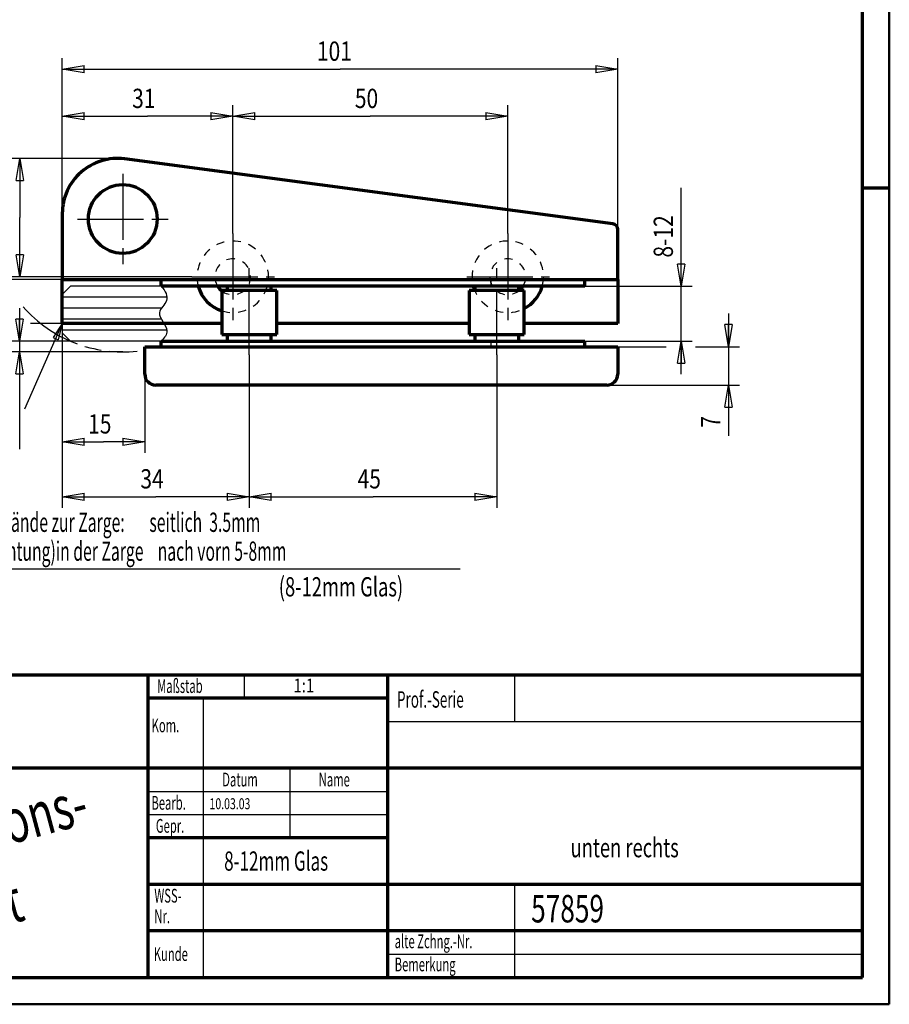
# Model space of a CAD drawing. Extents: x -1 to 420, y -1 to 297.
# Drawn here: x 262 to 420, y 0 to 179 of the extents above; entities that cross this region are included whole.
import ezdxf
from ezdxf.enums import TextEntityAlignment as Align

# ---------------------------------------------------------------- set-up
doc = ezdxf.new("R2010")
doc.units = 0
for name, pattern in [('CENTERLINE', [30, 12, -1.5, 3, -1.5, 12]), ('HIDDEN', [4.5, 1.5, -1.5, 1.5]), ('HIDDENNEW0', [4.5, 1.5, -1.5, 1.5])]:
    doc.linetypes.add(name, pattern=pattern)
doc.layers.get('0').update_dxf_attribs({"linetype": 'CONTINUOUS'})
for name, color, linetype in [('2D_BEMASSUNG', 1, 'HIDDENNEW0'), ('2D_TEXT', 1, 'CONTINUOUS'), ('3D_SICHTBARE_KANTEN', 2, 'HIDDENNEW0'), ('3D_TANGENT__KANTEN', 7, 'HIDDENNEW0'), ('4', 7, 'CONTINUOUS'), ('HILFSLINIE', 7, 'CENTERLINE'), ('LAYER1', 1, 'CONTINUOUS'), ('SCHRIFTFELD_RAHMEN', 1, 'CONTINUOUS')]:
    doc.layers.add(name, color=color, linetype=linetype)
doc.styles.get("Standard").update_dxf_attribs({"font": 'monotxt.shx'})
doc.dimstyles.new('DSTYLE1', dxfattribs={"dimtxt": 3.5, "dimasz": 4, "dimexe": 2, "dimexo": 0, "dimgap": 1.5, "dimtad": 1, "dimrnd": 0.01, "dimzin": 11, "dimdsep": 46, "dimcen": 0.09, "dimadec": 0, "dimazin": 0, "dimtp": 0.1, "dimtm": 0.2, "dimtfac": 1, "dimtdec": 4, "dimtofl": 0, "dimtmove": 0, "dimatfit": 3, "dimfxl": 1, "dimtolj": 1, "dimtzin": 0, "dimarcsym": 0})
doc.dimstyles.new('DSTYLE2', dxfattribs={"dimtxt": 3.5, "dimasz": 4, "dimexe": 2, "dimexo": 0, "dimgap": 1.5, "dimtad": 1, "dimrnd": 0.01, "dimzin": 11, "dimdsep": 46, "dimcen": 0.09, "dimse1": 1, "dimse2": 1, "dimadec": 0, "dimazin": 0, "dimtp": 0.1, "dimtm": 0.2, "dimtfac": 1, "dimtdec": 4, "dimtofl": 0, "dimtmove": 0, "dimatfit": 3, "dimfxl": 1, "dimtolj": 1, "dimtzin": 0, "dimarcsym": 0})
doc.dimstyles.new('DSTYLE3', dxfattribs={"dimtxt": 3.5, "dimasz": 4, "dimexe": 2, "dimexo": 0, "dimgap": 1.5, "dimtad": 1, "dimrnd": 0.01, "dimzin": 11, "dimdsep": 46, "dimcen": 0.09, "dimse2": 1, "dimadec": 0, "dimazin": 0, "dimtp": 0.1, "dimtm": 0.2, "dimtfac": 1, "dimtdec": 4, "dimtofl": 0, "dimtmove": 0, "dimatfit": 3, "dimfxl": 1, "dimtolj": 1, "dimtzin": 0, "dimarcsym": 0})
doc.dimstyles.new('DSTYLE5', dxfattribs={"dimtxt": 3.5, "dimasz": 4, "dimexe": 2, "dimexo": 0, "dimgap": 1.5, "dimtad": 1, "dimdec": 0, "dimzin": 11, "dimdsep": 46, "dimcen": 0.09, "dimadec": 0, "dimazin": 0, "dimtp": 0.1, "dimtm": 0.2, "dimtfac": 1, "dimtdec": 4, "dimtofl": 0, "dimtmove": 0, "dimatfit": 3, "dimfxl": 1, "dimtolj": 1, "dimtzin": 0, "dimarcsym": 0})
doc.dimstyles.new('DSTYLE7', dxfattribs={"dimtxt": 3.5, "dimasz": 4, "dimexe": 2, "dimexo": 0, "dimgap": 1.5, "dimtad": 1, "dimrnd": 0.01, "dimzin": 11, "dimdsep": 46, "dimcen": 0.09, "dimse1": 1, "dimadec": 0, "dimazin": 0, "dimtp": 0.1, "dimtm": 0.2, "dimtfac": 1, "dimtdec": 4, "dimtofl": 0, "dimtmove": 0, "dimatfit": 3, "dimfxl": 1, "dimtolj": 1, "dimtzin": 0, "dimarcsym": 0})

# ---------------------------------------------------------------- blocks, each defined once
blk = doc.blocks.new('_AH1')
at = {"color": 0, "linetype": 'CONTINUOUS'}
for p, q in [((-1, 0.166667), (0, 0)), ((-1, 0.166667), (-1, -0.166667)), ((0, 0), (-1, -0.166667)), ((0, 0), (-1, 0))]:
    blk.add_line(p, q, dxfattribs=at)
blk = doc.blocks.new('*D44')
at = {"layer": '2D_BEMASSUNG', "color": 1, "linetype": 'CONTINUOUS'}
for p, q in [((269.51836, 143.80822), (269.51836, 172.06608)), ((370.51836, 140.93227), (370.51836, 172.06608)), ((269.51836, 170.06608), (320.01836, 170.06608)), ((370.51836, 170.06608), (320.01836, 170.06608))]:
    blk.add_line(p, q, dxfattribs=at)
at = {"layer": '2D_BEMASSUNG', "color": 1, "xscale": 4, "yscale": 4, "zscale": 4, "rotation": 180}
blk.add_blockref('_AH1', (269.51836, 170.06608), dxfattribs=at)
at = {"layer": '2D_BEMASSUNG', "color": 1, "xscale": 4, "yscale": 4, "zscale": 4}
blk.add_blockref('_AH1', (370.51836, 170.06608), dxfattribs=at)
at = {"layer": '2D_BEMASSUNG', "color": 1, "linetype": 'CONTINUOUS', "width": 0.8}
blk.add_text('101', height=3.5, rotation=360, dxfattribs=at).set_placement((315.81836, 171.56708))
blk = doc.blocks.new('*D51')
at = {"layer": '2D_BEMASSUNG', "color": 1, "linetype": 'CONTINUOUS'}
for p, q in [((300.51836, 140.17051), (300.51836, 163.47634)), ((350.51836, 140.17051), (350.51836, 163.47634)), ((300.51836, 161.47634), (325.51836, 161.47634)), ((350.51836, 161.47634), (325.51836, 161.47634))]:
    blk.add_line(p, q, dxfattribs=at)
at = {"layer": '2D_BEMASSUNG', "color": 1, "xscale": 4, "yscale": 4, "zscale": 4, "rotation": 180}
blk.add_blockref('_AH1', (300.51836, 161.47634), dxfattribs=at)
at = {"layer": '2D_BEMASSUNG', "color": 1, "xscale": 4, "yscale": 4, "zscale": 4}
blk.add_blockref('_AH1', (350.51836, 161.47634), dxfattribs=at)
at = {"layer": '2D_BEMASSUNG', "color": 1, "linetype": 'CONTINUOUS', "width": 0.8}
blk.add_text('50', height=3.5, dxfattribs=at).set_placement((322.71836, 162.97734))
blk = doc.blocks.new('*D52')
at = {"layer": '2D_BEMASSUNG', "color": 1, "linetype": 'CONTINUOUS'}
for p in [(269.51836, 161.47634), (300.51836, 161.47634)]:
    blk.add_line(p, (285.01836, 161.47634), dxfattribs=at)
at = {"layer": '2D_BEMASSUNG', "color": 1, "xscale": 4, "yscale": 4, "zscale": 4, "rotation": 180}
blk.add_blockref('_AH1', (269.51836, 161.47634), dxfattribs=at)
at = {"layer": '2D_BEMASSUNG', "color": 1, "xscale": 4, "yscale": 4, "zscale": 4}
blk.add_blockref('_AH1', (300.51836, 161.47634), dxfattribs=at)
at = {"layer": '2D_BEMASSUNG', "color": 1, "linetype": 'CONTINUOUS', "width": 0.8}
blk.add_text('31', height=3.5, dxfattribs=at).set_placement((282.21836, 162.97734))
blk = doc.blocks.new('*D71')
at = {"layer": '2D_BEMASSUNG', "color": 1, "linetype": 'CONTINUOUS'}
for p, q in [((253.8604, 137.80822), (253.8604, 131.80822)), ((253.8604, 117.80822), (253.8604, 131.80822)), ((253.8604, 123.80822), (253.19373, 119.80822)), ((253.8604, 123.80822), (254.52706, 119.80822)), ((254.52706, 119.80822), (253.19373, 119.80822))]:
    blk.add_line(p, q, dxfattribs=at)
at = {"layer": '2D_BEMASSUNG', "color": 1, "xscale": 4, "yscale": 4, "zscale": 4, "rotation": 90}
blk.add_blockref('_AH1', (253.8604, 123.80822), dxfattribs=at)
at = {"layer": '2D_BEMASSUNG', "color": 1, "linetype": 'CONTINUOUS', "width": 0.8}
blk.add_text('8', height=3.5, rotation=90, dxfattribs=at).set_placement((252.3594, 126.40822))
blk = doc.blocks.new('*D78')
at = {"layer": '2D_BEMASSUNG', "color": 1, "linetype": 'CONTINUOUS'}
for p, q in [((261.78157, 153.80822), (261.78157, 143.05822)), ((261.78157, 132.30822), (261.78157, 143.05822)), ((293.07909, 132.30822), (259.78157, 132.30822))]:
    blk.add_line(p, q, dxfattribs=at)
at = {"layer": '2D_BEMASSUNG', "color": 1, "xscale": 4, "yscale": 4, "zscale": 4}
for p, rotation in [((261.78157, 153.80822), 90), ((261.78157, 132.30822), 270)]:
    blk.add_blockref('_AH1', p, dxfattribs=dict(at, rotation=rotation))
at = {"layer": '2D_BEMASSUNG', "color": 1, "linetype": 'CONTINUOUS', "width": 0.8}
blk.add_text('21.5', height=3.5, rotation=90, dxfattribs=at).set_placement((260.28057, 137.45822))
blk = doc.blocks.new('*D91')
at = {"layer": '2D_BEMASSUNG', "color": 1, "linetype": 'CONTINUOUS'}
for p, q in [((269.51836, 123.80822), (262.626, 108.24558)), ((269.51836, 123.80822), (267.84637, 121.26767)), ((269.51836, 123.80822), (268.76071, 120.86272)), ((267.84637, 121.26767), (268.76071, 120.86272)), ((259.16526, 100.43141), (249.76222, 79.199777)), ((341.86222, 79.199777), (249.76222, 79.199777))]:
    blk.add_line(p, q, dxfattribs=at)
at = {"layer": '2D_BEMASSUNG', "color": 1, "linetype": 'CONTINUOUS', "width": 0.6}
for s, p in [('Abstände zur Zarge:       seitlich  3.5mm', (254.26222, 85.949777)), ('(Dichtung)in der Zarge    nach vorn 5-8mm', (254.26222, 80.699777))]:
    blk.add_text(s, height=3.5, dxfattribs=at).set_placement(p)
blk = doc.blocks.new('*D97')
at = {"layer": '2D_BEMASSUNG', "color": 1, "linetype": 'CONTINUOUS'}
for p, q in [((261.76603, 126.60822), (261.76603, 118.66096)), ((269.51836, 120.60822), (259.76603, 120.60822)), ((280.51836, 118.66096), (259.76603, 118.66096)), ((261.76603, 118.66096), (261.76603, 100.96591))]:
    blk.add_line(p, q, dxfattribs=at)
at = {"layer": '2D_BEMASSUNG', "color": 1, "xscale": 4, "yscale": 4, "zscale": 4}
for p, rotation in [((261.76603, 120.60822), 270), ((261.76603, 118.66096), 90)]:
    blk.add_blockref('_AH1', p, dxfattribs=dict(at, rotation=rotation))
at = {"layer": '2D_BEMASSUNG', "color": 1, "linetype": 'CONTINUOUS', "width": 0.8}
for s, p in [('2', (260.26503, 110.86591)), ('ca.', (260.26503, 102.46591))]:
    blk.add_text(s, height=3.5, rotation=90, dxfattribs=at).set_placement(p)
blk = doc.blocks.new('A3')
at = {"layer": 'HILFSLINIE', "color": 150, "linetype": 'CONTINUOUS', "lineweight": 50}
for p, q in [((419.9, 0.1), (419.9, 296.9)), ((0.1, 0.1), (419.9, 0.1))]:
    blk.add_line(p, q, dxfattribs=at)
at = {"layer": 'HILFSLINIE', "color": 2, "linetype": 'CONTINUOUS', "lineweight": 70}
for p, q in [((415, 5), (415, 292)), ((415, 148.5), (419.9, 148.5)), ((5, 5), (415, 5))]:
    blk.add_line(p, q, dxfattribs=at)
blk = doc.blocks.new('*TX220')
at = {"layer": 'HILFSLINIE', "color": 150, "linetype": 'CONTINUOUS', "width": 0.6}
for s, p in [('WSS-', (0, 0)), ('Nr.', (0, -3.75))]:
    blk.add_text(s, height=2.5, dxfattribs=at).set_placement(p)
blk = doc.blocks.new('*TX221')
at = {"layer": 'HILFSLINIE', "color": 2, "linetype": 'CONTINUOUS', "width": 0.7}
for s, p in [('Informations-', (0, 0)), ('blatt', (3.62, -13.52))]:
    blk.add_text(s, height=8, rotation=15, dxfattribs=at).set_placement(p, align=Align.CENTER)
blk = doc.blocks.new('DBSFELD5')
at = {"layer": 'HILFSLINIE', "color": 2, "linetype": 'CONTINUOUS', "lineweight": 70}
for p, q in [((-200.004, 55), (0, 55)), ((-129.904, 55), (-129.904, 0)), ((-86.3, 0), (-86.3, 55)), ((-129.904, 50.800003), (-86.3, 50.800003)), ((-200.004, 38.099998), (0, 38.099998)), ((-129.904, 25.400002), (-86.3, 25.400002)), ((0, 16.900002), (-129.904, 16.900002)), ((-129.904, 8.5), (0, 8.5))]:
    blk.add_line(p, q, dxfattribs=at)
at = {"layer": 'HILFSLINIE', "color": 150, "linetype": 'CONTINUOUS', "lineweight": 30}
for p, q in [((-112.404, 55), (-112.404, 50.800003)), ((-63.200001, 46.5), (-63.200001, 55)), ((-119.804, 0), (-119.804, 50.800003)), ((-86.3, 46.5), (0, 46.5)), ((-104.10001, 38.099998), (-104.10001, 25.400002)), ((-129.904, 33.800003), (-86.3, 33.800003)), ((-129.904, 29.599998), (-86.3, 29.599998)), ((-63.200001, 0), (-63.200001, 16.900002)), ((-86.3, 4.199997), (0, 4.199997))]:
    blk.add_line(p, q, dxfattribs=at)
at = {"layer": 'HILFSLINIE'}
for name, p in [('*TX221', (-163.79363, 21.801463)), ('*TX220', (-128.74068, 13.584998))]:
    blk.add_blockref(name, p, dxfattribs=at)
at = {"layer": '4', "color": 4, "linetype": 'CONTINUOUS'}
for tag, p, width in [('20', (-128.73997, 34.84), 0.65), ('21', (-198.78295, -10.331868), 0.7), ('22', (-190.9, -10.330002), 0.7), ('23', (-149.20002, -10.330002), 0.7), ('24', (-137.00002, -10.330002), 0.7), ('26', (-190.9, -14.560002), 0.7), ('27', (-149.20002, -14.560002), 0.7), ('28', (-137.00002, -14.560002), 0.7), ('25', (-198.78295, -14.561868), 0.7), ('29', (-198.78295, -18.791868), 0.7), ('30', (-190.9, -18.790002), 0.7), ('31', (-149.20002, -18.790002), 0.7), ('32', (-137.00002, -18.790002), 0.7), ('33', (-198.78295, -23.021868), 0.7), ('34', (-190.9, -23.020002), 0.7), ('35', (-149.20002, -23.020002), 0.7), ('36', (-137.00002, -23.020002), 0.7), ('37', (-198.78295, -27.251868), 0.7), ('38', (-190.9, -27.250002), 0.7), ('39', (-149.20002, -27.250002), 0.7), ('40', (-137.00002, -27.250002), 0.7), ('41', (-198.78295, -31.481868), 0.7), ('42', (-190.9, -31.480002), 0.7), ('43', (-149.20002, -31.480002), 0.7), ('44', (-137.00002, -31.480002), 0.7), ('45', (-198.78295, -35.711868), 0.7), ('46', (-190.9, -35.710002), 0.7), ('47', (-149.20002, -35.710002), 0.7), ('48', (-137.00002, -35.710002), 0.7), ('49', (-198.88295, -39.941875), 0.7), ('50', (-191, -39.940009), 0.7), ('51', (-149.30002, -39.940009), 0.7), ('52', (-137.00002, -39.940002), 0.7)]:
    blk.add_attdef(tag, p, '', height=2, dxfattribs=dict(at, width=width))
at = {"layer": 'HILFSLINIE', "color": 150, "linetype": 'CONTINUOUS', "width": 0.6}
for s, p in [('Maßstab', (-128.23667, 51.679999)), ('Kom.', (-129.23667, 44.529597)), ('Datum', (-116.39867, 34.689998)), ('Name', (-98.859267, 34.689998)), ('Bearb.', (-129.27667, 30.459998)), ('Gepr.', (-128.47367, 26.274999)), ('alte Zchng.-Nr.', (-85.039999, 5.2963)), ('Kunde', (-128.86166, 2.983698)), ('Bemerkung', (-85.039999, 1.096303))]:
    blk.add_text(s, height=2.5, dxfattribs=at).set_placement(p)
at = {"layer": 'HILFSLINIE', "color": 3, "linetype": 'CONTINUOUS', "width": 0.6}
blk.add_text('Prof.-Serie', height=3, dxfattribs=at).set_placement((-84.621, 48.999796))
at = {"layer": 'HILFSLINIE', "color": 4, "linetype": 'CONTINUOUS', "width": 0.7}
for tag, p in [('8', (10, 13.499999)), ('7', (10, 14.999999)), ('12', (11, 14.999999)), ('13', (11, 13.499999)), ('9', (10, 11.999999))]:
    blk.add_attdef(tag, p, '', height=1, dxfattribs=at)
at = {"layer": 'LAYER1', "color": 4, "linetype": 'CONTINUOUS', "width": 0.7}
for tag, height, p in [('1', 5, (-43.22, 30.139995)), ('2', 3.5, (-43.22, 21.821096))]:
    blk.add_attdef(tag, text='', height=height, dxfattribs=at).set_placement(p, align=Align.CENTER)
for tag, p, height in [('14', (-118.70568, 30.550001), 2), ('15', (-103.46569, 30.550001), 2), ('16', (-118.70568, 26.319999), 2), ('17', (-103.46569, 26.319999), 2), ('5', (-117.70568, 18.949998), 2.5), ('3', (-61.299999, 9.979991), 5), ('6', (-117.70568, 10.490008), 2), ('18', (11, 11.999999), 1), ('19', (11, 10.499999), 1), ('11', (-61.299999, 5.346294), 2.5), ('4', (-117.70568, 2.029998), 2), ('10', (-61.262001, -3.903705), 3)]:
    blk.add_attdef(tag, p, '', height=height, dxfattribs=at)
blk = doc.blocks.new('*D6375')
at = {"layer": '2D_BEMASSUNG', "color": 1, "linetype": 'CONTINUOUS'}
for p, q in [((269.51836, 123.80822), (269.51836, 90.341912)), ((303.51836, 118.13499), (303.51836, 90.341912)), ((269.51836, 92.341912), (286.51836, 92.341912)), ((303.51836, 92.341912), (286.51836, 92.341912))]:
    blk.add_line(p, q, dxfattribs=at)
at = {"layer": '2D_BEMASSUNG', "color": 1, "xscale": 4, "yscale": 4, "zscale": 4, "rotation": 180}
blk.add_blockref('_AH1', (269.51836, 92.341912), dxfattribs=at)
at = {"layer": '2D_BEMASSUNG', "color": 1, "xscale": 4, "yscale": 4, "zscale": 4}
blk.add_blockref('_AH1', (303.51836, 92.341912), dxfattribs=at)
at = {"layer": '2D_BEMASSUNG', "color": 1, "linetype": 'CONTINUOUS', "width": 0.8}
blk.add_text('34', height=3.5, dxfattribs=at).set_placement((283.71836, 93.842912))
blk = doc.blocks.new('*D6377')
at = {"layer": '2D_BEMASSUNG', "color": 1, "linetype": 'CONTINUOUS'}
for p, q in [((284.51836, 119.60822), (284.51836, 100.32392)), ((269.51836, 102.32392), (277.01836, 102.32392)), ((284.51836, 102.32392), (277.01836, 102.32392))]:
    blk.add_line(p, q, dxfattribs=at)
at = {"layer": '2D_BEMASSUNG', "color": 1, "xscale": 4, "yscale": 4, "zscale": 4, "rotation": 180}
blk.add_blockref('_AH1', (269.51836, 102.32392), dxfattribs=at)
at = {"layer": '2D_BEMASSUNG', "color": 1, "xscale": 4, "yscale": 4, "zscale": 4}
blk.add_blockref('_AH1', (284.51836, 102.32392), dxfattribs=at)
at = {"layer": '2D_BEMASSUNG', "color": 1, "linetype": 'CONTINUOUS', "width": 0.8}
blk.add_text('15', height=3.5, dxfattribs=at).set_placement((274.21836, 103.82492))
blk = doc.blocks.new('*D6379')
at = {"layer": '2D_BEMASSUNG', "color": 1, "linetype": 'CONTINUOUS'}
for p, q in [((348.51836, 118.13499), (348.51836, 90.341912)), ((303.51836, 92.341912), (326.01836, 92.341912)), ((348.51836, 92.341912), (326.01836, 92.341912))]:
    blk.add_line(p, q, dxfattribs=at)
at = {"layer": '2D_BEMASSUNG', "color": 1, "xscale": 4, "yscale": 4, "zscale": 4, "rotation": 180}
blk.add_blockref('_AH1', (303.51836, 92.341912), dxfattribs=at)
at = {"layer": '2D_BEMASSUNG', "color": 1, "xscale": 4, "yscale": 4, "zscale": 4}
blk.add_blockref('_AH1', (348.51836, 92.341912), dxfattribs=at)
at = {"layer": '2D_BEMASSUNG', "color": 1, "linetype": 'CONTINUOUS', "width": 0.8}
blk.add_text('45', height=3.5, dxfattribs=at).set_placement((323.21836, 93.842912))
blk = doc.blocks.new('*D6381')
at = {"layer": '2D_BEMASSUNG', "color": 1, "linetype": 'CONTINUOUS'}
for p, q in [((382.05326, 130.60822), (382.05326, 148.49934)), ((364.51836, 130.60822), (384.05326, 130.60822)), ((382.05326, 114.60822), (382.05326, 130.60822)), ((364.51836, 120.60822), (384.05326, 120.60822))]:
    blk.add_line(p, q, dxfattribs=at)
at = {"layer": '2D_BEMASSUNG', "color": 1, "xscale": 4, "yscale": 4, "zscale": 4}
for p, rotation in [((382.05326, 130.60822), 270), ((382.05326, 120.60822), 90)]:
    blk.add_blockref('_AH1', p, dxfattribs=dict(at, rotation=rotation))
at = {"layer": '2D_BEMASSUNG', "color": 1, "linetype": 'CONTINUOUS', "width": 0.8}
blk.add_text('8-12', height=3.5, rotation=90, dxfattribs=at).set_placement((380.55226, 135.79934))
blk = doc.blocks.new('*D6383')
at = {"layer": '2D_BEMASSUNG', "color": 1, "linetype": 'CONTINUOUS'}
for p, q in [((253.8604, 153.80822), (253.8604, 142.80822)), ((253.8604, 131.80822), (253.8604, 142.80822)), ((269.51836, 131.80822), (251.8604, 131.80822))]:
    blk.add_line(p, q, dxfattribs=at)
at = {"layer": '2D_BEMASSUNG', "color": 1, "xscale": 4, "yscale": 4, "zscale": 4}
for p, rotation in [((253.8604, 153.80822), 90), ((253.8604, 131.80822), 270)]:
    blk.add_blockref('_AH1', p, dxfattribs=dict(at, rotation=rotation))
at = {"layer": '2D_BEMASSUNG', "color": 1, "linetype": 'CONTINUOUS', "width": 0.8}
blk.add_text('22', height=3.5, rotation=90, dxfattribs=at).set_placement((252.3594, 140.00822))
blk = doc.blocks.new('*D6384')
at = {"layer": '2D_BEMASSUNG', "color": 1, "linetype": 'CONTINUOUS'}
for p, q in [((276.60149, 153.80822), (244.24003, 153.80822)), ((246.24003, 153.80822), (246.24003, 138.80822)), ((246.24003, 123.80822), (246.24003, 138.80822)), ((259.30391, 123.80822), (244.24003, 123.80822)), ((269.51836, 123.80822), (263.74284, 123.80822))]:
    blk.add_line(p, q, dxfattribs=at)
at = {"layer": '2D_BEMASSUNG', "color": 1, "xscale": 4, "yscale": 4, "zscale": 4}
for p, rotation in [((246.24003, 153.80822), 90), ((246.24003, 123.80822), 270)]:
    blk.add_blockref('_AH1', p, dxfattribs=dict(at, rotation=rotation))
at = {"layer": '2D_BEMASSUNG', "color": 1, "linetype": 'CONTINUOUS', "width": 0.8}
blk.add_text('30', height=3.5, rotation=90, dxfattribs=at).set_placement((244.73903, 136.00822))
blk = doc.blocks.new('*D6385')
at = {"layer": '2D_BEMASSUNG', "color": 1, "linetype": 'CONTINUOUS'}
for p, q in [((390.65217, 125.60822), (390.65217, 112.60822)), ((367.51836, 119.60822), (379.32044, 119.60822)), ((384.63671, 119.60822), (392.65217, 119.60822)), ((367.51836, 112.60822), (392.65217, 112.60822)), ((390.65217, 112.60822), (390.65217, 103.3919))]:
    blk.add_line(p, q, dxfattribs=at)
at = {"layer": '2D_BEMASSUNG', "color": 1, "xscale": 4, "yscale": 4, "zscale": 4}
for p, rotation in [((390.65217, 119.60822), 270), ((390.65217, 112.60822), 90)]:
    blk.add_blockref('_AH1', p, dxfattribs=dict(at, rotation=rotation))
at = {"layer": '2D_BEMASSUNG', "color": 1, "linetype": 'CONTINUOUS', "width": 0.8}
blk.add_text('7', height=3.5, rotation=90, dxfattribs=at).set_placement((389.15117, 104.8919))

msp = doc.modelspace()

# ---------------------------------------------------------------- linework, layer by layer
at = {"layer": '3D_SICHTBARE_KANTEN', "color": 2, "linetype": 'CONTINUOUS', "lineweight": 70}
for p, q in [((369.65004, 141.92356), (280.83513, 153.72115)), ((269.51836, 143.80822), (269.51836, 131.80822)), ((370.51836, 131.80822), (370.51836, 140.93227)), ((269.51836, 131.80822), (370.51836, 131.80822)), ((269.51836, 123.80822), (269.51836, 131.80822)), ((287.51836, 130.60822), (287.51836, 131.80822)), ((364.51836, 130.60822), (364.51836, 131.80822)), ((370.51836, 131.80822), (370.51836, 123.80822)), ((347.51836, 130.60822), (287.51836, 130.60822)), ((308.51836, 129.80822), (298.51836, 129.80822)), ((298.51836, 129.80822), (298.51836, 121.80822)), ((299.51836, 130.60822), (299.51836, 129.80822)), ((307.51836, 129.80822), (307.51836, 130.60822)), ((308.51836, 121.80822), (308.51836, 129.80822)), ((353.51836, 129.80822), (343.51836, 129.80822)), ((343.51836, 129.80822), (343.51836, 121.80822)), ((344.51836, 130.60822), (344.51836, 129.80822)), ((364.51836, 130.60822), (347.51836, 130.60822)), ((352.51836, 129.80822), (352.51836, 130.60822)), ((353.51836, 121.80822), (353.51836, 129.80822)), ((298.51836, 123.80822), (269.51836, 123.80822)), ((343.51836, 123.80822), (308.51836, 123.80822)), ((370.51836, 123.80822), (353.51836, 123.80822)), ((298.51836, 121.80822), (308.51836, 121.80822)), ((299.51836, 121.80821), (299.51836, 120.60822)), ((307.51836, 120.60822), (307.51836, 121.80821)), ((343.51836, 121.80822), (353.51836, 121.80822)), ((344.51836, 121.80821), (344.51836, 120.60822)), ((352.51836, 120.60822), (352.51836, 121.80821)), ((287.51836, 120.60822), (347.51836, 120.60822)), ((287.51836, 119.60822), (287.51836, 120.60822)), ((347.51836, 120.60822), (364.51836, 120.60822)), ((364.51836, 119.60822), (364.51836, 120.60822)), ((284.51836, 114.60822), (284.51836, 119.60822)), ((284.51836, 119.60822), (287.51836, 119.60822)), ((287.51836, 119.60822), (367.51836, 119.60822)), ((367.51836, 119.60822), (370.51836, 119.60822)), ((370.51836, 119.60822), (370.51836, 114.60822)), ((287.51836, 112.60822), (286.51836, 112.60822)), ((367.51836, 112.60822), (287.51836, 112.60822)), ((368.51836, 112.60822), (367.51836, 112.60822))]:
    msp.add_line(p, q, dxfattribs=at)
msp.add_circle((280.51836, 142.80822), 6.25, dxfattribs=at)
for centre, radius, start, end in [((279.51836, 143.80822), 10, 82.433503, 180), ((369.51836, 140.93227), 1, 0, 82.433503), ((300.51836, 132.30822), 6.500025, 195.16131, 252.07986), ((300.51836, 132.30822), 3.25, 211.53887, 232.02013), ((350.51836, 132.30822), 6.500025, 195.16131, 202.62039), ((350.51836, 132.30822), 3.25, 309.71514, 328.46113), ((350.51836, 132.30822), 6.500025, 297.48631, 344.83869), ((286.51836, 114.60822), 2, 180, 270), ((368.51836, 114.60822), 2, 270, 360)]:
    msp.add_arc(centre, radius, start, end, dxfattribs=at)
at = {"layer": '3D_TANGENT__KANTEN', "color": 7, "linetype": 'CONTINUOUS', "lineweight": 30}
for p, q in [((347.51836, 130.60822), (347.51836, 131.80822)), ((347.51836, 119.60822), (347.51836, 120.60822))]:
    msp.add_line(p, q, dxfattribs=at)
at = {"layer": 'LAYER1', "color": 30, "linetype": 'CONTINUOUS', "lineweight": 30}
msp.add_line((279.51836, 153.80822), (276.60149, 153.80822), dxfattribs=at)
at = {"layer": 'LAYER1', "color": 30, "linetype": 'CENTERLINE', "lineweight": 30}
for p, q in [((280.51836, 151.03213), (280.51836, 134.58432)), ((272.29446, 142.80822), (288.74227, 142.80822)), ((300.51836, 140.17051), (300.51836, 124.42349)), ((350.51836, 140.17051), (350.51836, 124.42349)), ((303.51836, 118.13499), (303.51836, 133.86785)), ((348.51836, 118.13499), (348.51836, 133.86785)), ((293.07909, 132.30822), (308.09379, 132.30822)), ((343.07909, 132.30822), (358.09379, 132.30822))]:
    msp.add_line(p, q, dxfattribs=at)
at = {"layer": 'LAYER1', "color": 3, "linetype": 'CONTINUOUS', "lineweight": 30}
for p, q in [((271.01836, 130.60822), (269.51836, 129.10822)), ((269.51836, 129.10822), (269.51836, 122.10822)), ((287.51836, 130.60822), (271.01836, 130.60822)), ((288.55173, 128.60822), (269.51836, 128.60822)), ((287.56155, 126.60822), (269.51836, 126.60822)), ((287.51836, 124.60822), (269.51836, 124.60822)), ((288.54639, 122.60822), (269.51836, 122.60822)), ((269.51836, 122.10822), (271.01836, 120.60822)), ((287.51836, 120.60822), (269.51836, 120.60822))]:
    msp.add_line(p, q, dxfattribs=at)
at = {"layer": 'LAYER1', "color": 30, "linetype": 'HIDDEN', "lineweight": 30}
for centre, radius, start, end in [((300.51836, 132.30822), 6.500025, 252.07986, 555.16131), ((350.51836, 132.30822), 6.500025, 344.83869, 657.48631), ((300.51836, 132.30822), 3.25, 232.02013, 571.53887), ((350.51836, 132.30822), 3.25, 328.46113, 668.65981)]:
    msp.add_arc(centre, radius, start, end, dxfattribs=at)
at = {"layer": 'LAYER1', "color": 3, "linetype": 'CENTERLINE', "lineweight": 30}
msp.add_arc((280.51836, 142.80822), 24.147257, 221.41942, 276.2775, dxfattribs=at)
at = {"layer": 'LAYER1', "color": 3, "linetype": 'CONTINUOUS', "lineweight": 30}
msp.add_open_spline([(287.51836, 130.60822), (288.25489, 129.69223), (289.22752, 127.99643), (286.00027, 125.57976), (289.39145, 122.88358), (288.0989, 121.22987), (287.51836, 120.60822)], degree=3, knots=[0, 0, 0, 0, 0.25316135, 0.48135676, 0.8040738, 1, 1, 1, 1], dxfattribs=at)

# ---------------------------------------------------------------- block references
at = {"layer": '2D_BEMASSUNG', "color": 1}
msp.add_blockref('*D91', (0, 0), dxfattribs=at)
at = {"layer": 'SCHRIFTFELD_RAHMEN'}
msp.add_blockref('A3', (0, 0), dxfattribs=at)
ref = msp.add_blockref('DBSFELD5', (415, 5), dxfattribs=at)
ref.add_attrib('2', 'unten rechts', dxfattribs={"color": 4, "linetype": 'CONTINUOUS', "height": 3.5, "width": 0.7}).set_placement((371.78, 26.821096), align=Align.CENTER)
ref.add_attrib('3', ' 57859', (353.7, 14.979991), dxfattribs={"color": 4, "linetype": 'CONTINUOUS', "height": 5, "width": 0.7})
ref.add_attrib('14', '10.03.03', (296.29432, 35.550001), dxfattribs={"color": 4, "linetype": 'CONTINUOUS', "height": 2, "width": 0.7})

# ---------------------------------------------------------------- texts
at = {"layer": '2D_TEXT', "color": 1, "linetype": 'CONTINUOUS'}
for s, height, width, p in [('(8-12mm Glas)', 3.5, 0.7, (308.8818, 74.223723)), ('1:1', 2.5, 0.8, (311.54385, 56.780887)), ('8-12mm Glas', 3.5, 0.65, (298.95256, 24.381702))]:
    msp.add_text(s, height=height, dxfattribs=dict(at, width=width)).set_placement(p)

# ---------------------------------------------------------------- dimensions: what is measured, and where the dimension line sits
at = {"layer": '2D_BEMASSUNG', "color": 1, "linetype": 'CONTINUOUS'}
for base, p1, p2, angle, dimstyle, override, picture, middle in [((269.51836, 170.06608), (370.51836, 140.93227), (269.51836, 143.80822), 180, 'DSTYLE1', {"dimblk": '_AH1', "dimsah": 0}, '*D44', (320.01836, 173.31708)), ((246.24003, 123.80822), (276.60149, 153.80822), (269.51836, 123.80822), 90, 'DSTYLE1', {"dimblk": '_AH1', "dimsah": 0}, '*D6384', (242.98903, 138.80822)), ((253.8604, 131.80822), (276.60149, 153.80822), (269.51836, 131.80822), 90, 'DSTYLE7', {"dimblk": '_AH1', "dimsah": 0}, '*D6383', (250.6094, 142.80822)), ((261.78157, 153.80822), (293.07909, 132.30822), (279.51836, 153.80822), 90, 'DSTYLE3', {"dimblk": '_AH1', "dimsah": 0}, '*D78', (258.53057, 143.05822)), ((253.8604, 123.80822), (269.51836, 131.80822), (269.51836, 123.80822), 270, 'DSTYLE2', {"dimsah": 0}, '*D71', (250.6094, 127.80822)), ((390.65217, 112.60822), (367.51836, 119.60822), (367.51836, 112.60822), 90, 'DSTYLE1', {"dimblk": '_AH1', "dimsah": 0}, '*D6385', (387.40117, 106.2919))]:
    dim = msp.add_linear_dim(base=base, p1=p1, p2=p2, angle=angle, dimstyle=dimstyle, override=override, dxfattribs=at)
    dim.commit()
    dim.dimension.update_dxf_attribs({"geometry": picture, "text_midpoint": middle, "dimtype": 128})
for base, p1, p2, dimstyle, picture, middle in [((300.51836, 161.47634), (269.51836, 131.80822), (300.51836, 140.17051), 'DSTYLE2', '*D52', (285.01836, 164.72734)), ((350.51836, 161.47634), (300.51836, 140.17051), (350.51836, 140.17051), 'DSTYLE1', '*D51', (325.51836, 164.72734)), ((303.51836, 92.341912), (269.51836, 123.80822), (303.51836, 118.13499), 'DSTYLE1', '*D6375', (286.51836, 95.592912)), ((284.51836, 102.32392), (269.51836, 123.80822), (284.51836, 119.60822), 'DSTYLE7', '*D6377', (277.01836, 105.57492)), ((348.51836, 92.341912), (303.51836, 118.13499), (348.51836, 118.13499), 'DSTYLE7', '*D6379', (326.01836, 95.592912))]:
    dim = msp.add_linear_dim(base=base, p1=p1, p2=p2, dimstyle=dimstyle, override={"dimblk": '_AH1', "dimsah": 0}, dxfattribs=at)
    dim.commit()
    dim.dimension.update_dxf_attribs({"geometry": picture, "text_midpoint": middle, "dimtype": 128})
for base, p1, p2, text, dimstyle, picture, middle in [((382.05326, 120.60822), (364.51836, 130.60822), (364.51836, 120.60822), '8-12', 'DSTYLE1', '*D6381', (378.80226, 141.39934)), ((261.76603, 118.66096), (269.51836, 120.60822), (280.51836, 118.66096), 'ca.<>', 'DSTYLE5', '*D97', (258.51503, 108.06591))]:
    dim = msp.add_linear_dim(base=base, p1=p1, p2=p2, angle=90, text=text, dimstyle=dimstyle, override={"dimblk": '_AH1', "dimsah": 0}, dxfattribs=at)
    dim.commit()
    dim.dimension.update_dxf_attribs({"geometry": picture, "text_midpoint": middle, "dimtype": 128})

doc.saveas('drawing.dxf')
